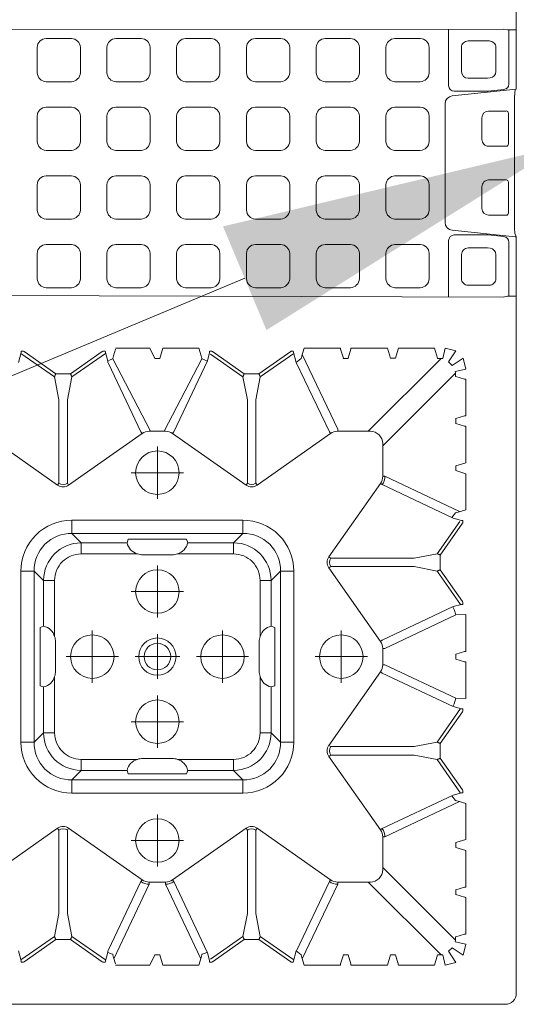
# Model space of a CAD drawing. Units: feet. Extents: x -0.8 to 15.8, y -0.3 to 10.3.
# Drawn here: x 2 to 2.1, y 2.2 to 2.4 of the extents above; entities that cross this region are included whole.
import ezdxf
from ezdxf import colors
from ezdxf.entities.mleader import LeaderData, LeaderLine
from ezdxf.math import Vec2, Vec3

# ---------------------------------------------------------------- set-up
doc = ezdxf.new("R2010")
doc.units = ezdxf.units.FT
doc.header["$MEASUREMENT"] = 0
doc.linetypes.add('CENTER', pattern=[2, 1.25, -0.25, 0.25, -0.25])
doc.layers.get('0').update_dxf_attribs({"lineweight": 9})
for name, color, linetype, lineweight in [('UGD - DETAIL 1', 253, 'Continuous', 0), ('UGD - DETAIL TEXT', 7, 'Continuous', 5), ('UGD - TITLEBLOCK', 7, 'Continuous', 9)]:
    doc.layers.add(name, color=color, linetype=linetype, lineweight=lineweight)
doc.styles.add('UGD_Standard', font='arial.ttf')

# ---------------------------------------------------------------- blocks, each defined once
blk = doc.blocks.new('sub_AQBX_top')
at = {"linetype": 'Continuous'}
for p, q in [((-37.486, -5.9), (-37.486, -36.966)), ((-5.961, -36.885), (-5.853, -5.9)), ((5.987, -36.885), (5.947, -5.927)), ((-29.636, -17.019), (-31.934, -13.741)), ((-12.04, -13.741), (-14.339, -17.019)), ((-35.1, -15.274), (-35.549, -15.394)), ((-8.875, -15.274), (-8.426, -15.394)), ((-35.608, -15.495), (-35.608, -15.395)), ((-35.608, -15.495), (-35.592, -15.52)), ((-35.592, -15.52), (-34.6, -16.934)), ((-35.549, -15.394), (-35.556, -15.394)), ((-34.456, -16.878), (-35.505, -15.382)), ((-25.803, -15.975), (-25.803, -15.384)), ((-25.803, -15.384), (-18.172, -15.384)), ((-18.172, -15.975), (-18.172, -15.384)), ((-9.518, -16.878), (-8.469, -15.382)), ((-8.383, -15.52), (-9.375, -16.934)), ((-8.426, -15.394), (-8.419, -15.394)), ((-8.367, -15.495), (-8.383, -15.52)), ((-8.367, -15.495), (-8.367, -15.395)), ((-18.172, -15.975), (-25.803, -15.975)), ((-25.385, -16.393), (-25.803, -15.975)), ((-23.283, -16.235), (-23.339, -16.393)), ((-20.691, -16.235), (-23.283, -16.235)), ((-20.636, -16.393), (-20.691, -16.235)), ((-18.172, -15.975), (-18.59, -16.393)), ((-25.385, -16.393), (-23.339, -16.393)), ((-25.385, -16.886), (-25.385, -16.393)), ((-20.636, -16.393), (-18.59, -16.393)), ((-18.59, -16.886), (-18.59, -16.393)), ((-34.6, -16.934), (-34.6, -17.495)), ((-33.437, -17.076), (-34.456, -16.878)), ((-29.717, -17.076), (-33.437, -17.076)), ((-29.717, -17.076), (-29.636, -17.019)), ((-22.88, -16.886), (-25.385, -16.886)), ((-22.637, -16.924), (-21.337, -16.924)), ((-18.59, -16.886), (-21.094, -16.886)), ((-14.339, -17.019), (-14.257, -17.076)), ((-14.257, -17.076), (-10.537, -17.076)), ((-10.537, -17.076), (-9.518, -16.878)), ((-9.375, -16.934), (-9.375, -17.495)), ((-34.6, -17.595), (-34.6, -17.495)), ((-34.456, -17.651), (-33.437, -17.453)), ((-33.437, -17.453), (-29.717, -17.453)), ((-31.934, -20.788), (-29.636, -17.51)), ((-29.717, -17.453), (-29.636, -17.51)), ((-14.339, -17.51), (-14.257, -17.453)), ((-14.339, -17.51), (-12.04, -20.788)), ((-10.537, -17.453), (-14.257, -17.453)), ((-9.518, -17.651), (-10.537, -17.453)), ((-9.375, -17.595), (-9.375, -17.495)), ((-34.6, -17.595), (-35.592, -19.01)), ((-34.456, -17.651), (-35.505, -19.147)), ((-27.477, -17.649), (-28.068, -17.649)), ((-28.068, -25.28), (-28.068, -17.649)), ((-27.477, -17.649), (-27.477, -25.28)), ((-27.477, -17.649), (-27.059, -18.067)), ((-16.916, -18.067), (-16.498, -17.649)), ((-16.498, -25.28), (-16.498, -17.649)), ((-15.907, -17.649), (-16.498, -17.649)), ((-15.907, -17.649), (-15.907, -25.28)), ((-9.518, -17.651), (-8.469, -19.147)), ((-9.375, -17.595), (-8.383, -19.01)), ((-27.059, -20.113), (-27.059, -18.067)), ((-26.566, -18.067), (-27.059, -18.067)), ((-26.566, -18.067), (-26.566, -20.572)), ((-17.408, -20.572), (-17.408, -18.067)), ((-17.408, -18.067), (-16.916, -18.067)), ((-16.916, -18.067), (-16.916, -20.113)), ((-35.592, -19.01), (-35.608, -19.034)), ((-35.608, -19.034), (-35.608, -19.134)), ((-35.11, -19.255), (-35.159, -19.255)), ((-35.11, -19.255), (-35.062, -19.288)), ((-35.1, -19.255), (-35.11, -19.255)), ((-32.016, -20.731), (-35.062, -19.288)), ((-11.959, -20.731), (-8.913, -19.288)), ((-8.865, -19.255), (-8.913, -19.288)), ((-8.875, -19.255), (-8.865, -19.255)), ((-8.865, -19.255), (-8.815, -19.255)), ((-8.383, -19.01), (-8.367, -19.034)), ((-8.367, -19.034), (-8.367, -19.134)), ((-35.736, -21.134), (-35.736, -19.595)), ((-35.393, -19.506), (-35.686, -19.594)), ((-35.461, -19.527), (-32.133, -21.103)), ((-8.582, -19.506), (-8.288, -19.594)), ((-8.239, -21.134), (-8.239, -19.595)), ((-27.059, -20.113), (-27.217, -20.169)), ((-27.217, -20.169), (-27.217, -22.761)), ((-16.916, -20.113), (-16.758, -20.169)), ((-16.758, -20.169), (-16.758, -22.761)), ((-32.016, -20.731), (-31.934, -20.788)), ((-26.528, -22.115), (-26.528, -20.815)), ((-17.446, -22.115), (-17.446, -20.815)), ((-12.04, -20.788), (-11.959, -20.731)), ((-35.279, -21.354), (-35.279, -21.572)), ((-32.133, -21.103), (-32.034, -21.103)), ((-32.034, -21.103), (-32.034, -21.827)), ((-11.941, -21.103), (-11.941, -21.827)), ((-8.696, -21.354), (-8.696, -21.572)), ((-35.279, -21.572), (-35.736, -21.709)), ((-35.736, -21.709), (-35.736, -23.32)), ((-35.461, -23.403), (-32.133, -21.827)), ((-32.133, -21.827), (-32.034, -21.827)), ((-8.696, -21.572), (-8.239, -21.709)), ((-8.239, -21.709), (-8.239, -23.32)), ((-32.016, -22.198), (-35.154, -23.685)), ((-32.016, -22.198), (-31.934, -22.141)), ((-29.636, -25.419), (-31.934, -22.141)), ((-26.566, -22.358), (-26.566, -24.862)), ((-17.408, -24.862), (-17.408, -22.358)), ((-14.339, -25.419), (-12.04, -22.141)), ((-12.04, -22.141), (-11.959, -22.198)), ((-11.959, -22.198), (-8.801, -23.694)), ((-27.217, -22.761), (-27.059, -22.816)), ((-27.059, -24.862), (-27.059, -22.816)), ((-16.758, -22.761), (-16.916, -22.816)), ((-16.916, -22.816), (-16.916, -24.862)), ((-35.736, -23.32), (-35.393, -23.423)), ((-35.174, -23.694), (-35.549, -23.794)), ((-8.801, -23.694), (-8.426, -23.794)), ((-8.239, -23.32), (-8.582, -23.423)), ((-35.608, -23.895), (-35.608, -23.795)), ((-35.608, -23.895), (-35.592, -23.92)), ((-34.6, -25.334), (-35.592, -23.92)), ((-35.549, -23.794), (-35.556, -23.794)), ((-35.467, -23.837), (-34.456, -25.278)), ((-8.507, -23.837), (-9.518, -25.278)), ((-9.375, -25.334), (-8.383, -23.92)), ((-8.426, -23.794), (-8.419, -23.794)), ((-8.367, -23.895), (-8.383, -23.92)), ((-8.367, -23.895), (-8.367, -23.795)), ((-27.059, -24.862), (-27.477, -25.28)), ((-27.059, -24.862), (-26.566, -24.862)), ((-16.916, -24.862), (-17.408, -24.862)), ((-16.498, -25.28), (-16.916, -24.862)), ((-34.6, -25.334), (-34.6, -25.895)), ((-33.437, -25.476), (-34.456, -25.278)), ((-29.717, -25.476), (-29.636, -25.419)), ((-27.477, -25.28), (-28.068, -25.28)), ((-15.907, -25.28), (-16.498, -25.28)), ((-14.339, -25.419), (-14.257, -25.476)), ((-10.537, -25.476), (-9.518, -25.278)), ((-9.375, -25.334), (-9.375, -25.895)), ((-34.6, -25.995), (-34.6, -25.895)), ((-33.437, -25.853), (-34.456, -26.051)), ((-33.437, -25.476), (-29.717, -25.476)), ((-29.717, -25.853), (-33.437, -25.853)), ((-29.717, -25.853), (-29.636, -25.91)), ((-14.339, -25.91), (-14.257, -25.853)), ((-10.537, -25.476), (-14.257, -25.476)), ((-14.257, -25.853), (-10.537, -25.853)), ((-10.537, -25.853), (-9.518, -26.051)), ((-9.375, -25.995), (-9.375, -25.895)), ((-34.6, -25.995), (-35.592, -27.41)), ((-35.505, -27.547), (-34.456, -26.051)), ((-31.934, -29.188), (-29.636, -25.91)), ((-25.385, -26.044), (-22.88, -26.044)), ((-25.385, -26.536), (-25.385, -26.044)), ((-22.637, -26.005), (-21.337, -26.005)), ((-21.094, -26.044), (-18.59, -26.044)), ((-18.59, -26.536), (-18.59, -26.044)), ((-14.339, -25.91), (-12.04, -29.188)), ((-8.469, -27.547), (-9.518, -26.051)), ((-9.375, -25.995), (-8.383, -27.41)), ((-25.803, -26.954), (-25.385, -26.536)), ((-23.339, -26.536), (-25.385, -26.536)), ((-23.283, -26.694), (-23.339, -26.536)), ((-20.691, -26.694), (-23.283, -26.694)), ((-20.636, -26.536), (-20.691, -26.694)), ((-18.59, -26.536), (-20.636, -26.536)), ((-18.59, -26.536), (-18.172, -26.954)), ((-25.803, -27.545), (-25.803, -26.954)), ((-25.803, -26.954), (-18.172, -26.954)), ((-18.172, -27.545), (-18.172, -26.954)), ((-35.592, -27.41), (-35.608, -27.434)), ((-35.608, -27.434), (-35.608, -27.519)), ((-35.608, -27.519), (-35.1, -27.655)), ((-18.172, -27.545), (-25.803, -27.545)), ((-8.367, -27.519), (-8.875, -27.655)), ((-8.383, -27.41), (-8.367, -27.434)), ((-8.367, -27.434), (-8.367, -27.519)), ((-35.393, -27.906), (-35.736, -28.009)), ((-35.736, -28.009), (-35.736, -29.634)), ((-32.133, -29.503), (-35.461, -27.927)), ((-35.109, -27.666), (-32.016, -29.131)), ((-8.875, -27.655), (-11.959, -29.131)), ((-11.841, -29.503), (-8.514, -27.927)), ((-8.582, -27.906), (-8.239, -28.009)), ((-8.239, -28.009), (-8.239, -29.634)), ((-31.934, -29.188), (-32.016, -29.131)), ((-26.433, -29.113), (-29.711, -31.412)), ((-26.433, -29.113), (-26.376, -29.194)), ((-26.376, -32.914), (-26.376, -29.194)), ((-25.942, -29.113), (-25.999, -29.194)), ((-25.999, -29.194), (-25.999, -32.914)), ((-25.942, -29.113), (-22.664, -31.412)), ((-18.033, -29.113), (-21.311, -31.412)), ((-18.033, -29.113), (-17.976, -29.194)), ((-17.976, -29.194), (-17.976, -32.914)), ((-17.542, -29.113), (-17.599, -29.194)), ((-17.599, -32.914), (-17.599, -29.194)), ((-14.264, -31.412), (-17.542, -29.113)), ((-12.04, -29.188), (-11.959, -29.131)), ((-35.686, -29.635), (-35.287, -29.755)), ((-35.287, -29.755), (-35.279, -29.754)), ((-35.279, -29.754), (-35.279, -29.975)), ((-32.034, -29.503), (-32.133, -29.503)), ((-32.034, -30.963), (-32.034, -29.503)), ((-11.941, -29.503), (-11.941, -30.963)), ((-11.941, -29.503), (-11.841, -29.503)), ((-8.687, -29.755), (-8.696, -29.754)), ((-8.696, -29.754), (-8.696, -29.975)), ((-8.288, -29.635), (-8.687, -29.755)), ((-35.736, -31.72), (-35.736, -30.095)), ((-35.287, -29.975), (-35.686, -30.094)), ((-35.279, -29.975), (-35.287, -29.975)), ((-8.696, -29.975), (-8.687, -29.975)), ((-8.687, -29.975), (-8.288, -30.094)), ((-8.239, -31.72), (-8.239, -30.095)), ((-35.279, -34.109), (-32.034, -30.863)), ((-8.696, -34.109), (-11.941, -30.863)), ((-31.386, -31.511), (-34.626, -34.75)), ((-30.025, -31.511), (-31.486, -31.511)), ((-30.025, -31.511), (-30.025, -31.61)), ((-29.711, -31.412), (-29.654, -31.493)), ((-29.654, -31.493), (-28.158, -34.651)), ((-22.664, -31.412), (-22.721, -31.493)), ((-22.349, -31.511), (-22.349, -31.61)), ((-21.625, -31.511), (-22.349, -31.511)), ((-21.625, -31.511), (-21.625, -31.61)), ((-21.311, -31.412), (-21.254, -31.493)), ((-19.758, -34.651), (-21.254, -31.493)), ((-14.321, -31.493), (-15.817, -34.651)), ((-14.264, -31.412), (-14.321, -31.493)), ((-12.489, -31.511), (-13.949, -31.511)), ((-13.949, -31.511), (-13.949, -31.61)), ((-12.589, -31.511), (-9.349, -34.75)), ((-35.736, -31.72), (-35.287, -31.855)), ((-28.449, -34.938), (-30.025, -31.61)), ((-22.349, -31.61), (-23.846, -34.77)), ((-21.625, -31.61), (-20.129, -34.77)), ((-15.525, -34.938), (-13.949, -31.61)), ((-8.239, -31.72), (-8.687, -31.855)), ((-35.287, -32.075), (-35.736, -32.209)), ((-35.736, -32.209), (-35.736, -33.82)), ((-35.287, -32.075), (-35.686, -32.194)), ((-8.687, -32.075), (-8.288, -32.194)), ((-8.687, -32.075), (-8.239, -32.209)), ((-8.239, -32.209), (-8.239, -33.82)), ((-26.574, -33.934), (-26.376, -32.914)), ((-25.999, -32.914), (-25.801, -33.934)), ((-18.174, -33.934), (-17.976, -32.914)), ((-17.599, -32.914), (-17.401, -33.934)), ((-35.736, -33.82), (-35.287, -33.955)), ((-35.287, -33.955), (-35.279, -33.954)), ((-35.279, -33.954), (-35.279, -34.185)), ((-28.07, -34.983), (-26.574, -33.934)), ((-27.932, -35.069), (-26.518, -34.077)), ((-25.857, -34.077), (-26.518, -34.077)), ((-24.442, -35.069), (-25.857, -34.077)), ((-24.305, -34.983), (-25.801, -33.934)), ((-19.67, -34.983), (-18.174, -33.934)), ((-18.118, -34.077), (-19.532, -35.069)), ((-17.457, -34.077), (-18.118, -34.077)), ((-16.042, -35.069), (-17.457, -34.077)), ((-15.959, -34.945), (-17.401, -33.934)), ((-8.687, -33.955), (-8.696, -33.954)), ((-8.696, -33.954), (-8.696, -34.185)), ((-8.239, -33.82), (-8.687, -33.955)), ((-28.158, -34.651), (-28.058, -35.026)), ((-15.817, -34.651), (-15.917, -35.026)), ((-2.981, -34.604), (-3.277, -37.412)), ((3.007, -34.604), (3.309, -37.466)), ((-34.477, -34.756), (-34.477, -34.765)), ((-34.477, -34.765), (-34.358, -35.163)), ((-32.717, -35.163), (-32.597, -34.765)), ((-32.597, -34.765), (-32.598, -34.756)), ((-32.377, -34.756), (-32.377, -34.765)), ((-32.377, -34.765), (-32.258, -35.163)), ((-30.632, -35.213), (-30.497, -34.765)), ((-30.277, -34.765), (-30.143, -35.213)), ((-28.532, -35.213), (-28.429, -34.87)), ((-28.058, -35.026), (-28.057, -35.033)), ((-27.957, -35.085), (-28.057, -35.085)), ((-27.957, -35.085), (-27.932, -35.069)), ((-24.442, -35.069), (-24.418, -35.085)), ((-24.418, -35.085), (-24.318, -35.085)), ((-24.317, -35.033), (-24.317, -35.026)), ((-23.859, -35.213), (-23.846, -34.77)), ((-22.097, -34.765), (-22.217, -35.163)), ((-21.758, -35.163), (-21.877, -34.765)), ((-20.115, -35.213), (-20.129, -34.77)), ((-19.657, -35.033), (-19.658, -35.026)), ((-19.557, -35.085), (-19.657, -35.085)), ((-19.532, -35.069), (-19.557, -35.085)), ((-16.018, -35.085), (-16.042, -35.069)), ((-16.018, -35.085), (-15.918, -35.085)), ((-15.917, -35.026), (-15.917, -35.033)), ((-15.443, -35.213), (-15.546, -34.87)), ((-13.697, -34.765), (-13.832, -35.213)), ((-13.343, -35.213), (-13.477, -34.765)), ((-11.597, -34.765), (-11.717, -35.163)), ((-11.598, -34.756), (-11.597, -34.765)), ((-11.377, -34.765), (-11.377, -34.756)), ((-11.258, -35.163), (-11.377, -34.765)), ((-9.497, -34.765), (-9.617, -35.163)), ((-9.498, -34.756), (-9.497, -34.765)), ((-4.058, -35.022), (-5.141, -35.022)), ((-3.189, -36.181), (-3.189, -34.698)), ((3.216, -36.181), (3.216, -34.698)), ((4.084, -35.022), (5.167, -35.022)), ((-34.357, -35.213), (-32.718, -35.213)), ((-30.632, -35.213), (-32.257, -35.213)), ((-30.143, -35.213), (-28.532, -35.213)), ((-23.859, -35.213), (-22.218, -35.213)), ((-20.115, -35.213), (-21.757, -35.213)), ((-13.832, -35.213), (-15.443, -35.213)), ((-13.343, -35.213), (-11.718, -35.213)), ((-9.618, -35.213), (-11.257, -35.213)), ((-5.431, -35.313), (-5.431, -36.265)), ((-3.768, -35.313), (-3.768, -36.149)), ((3.794, -35.313), (3.794, -36.149)), ((5.457, -35.313), (5.457, -36.265)), ((-2.008, -35.933), (-1.041, -35.933)), ((2.034, -35.933), (1.067, -35.933)), ((-3.77, -36.179), (-3.782, -36.295)), ((-3.264, -36.906), (-3.191, -36.208)), ((-2.309, -37.014), (-2.309, -36.232)), ((-0.74, -36.232), (-0.74, -37.014)), ((0.766, -36.232), (0.766, -37.014)), ((2.335, -37.014), (2.335, -36.232)), ((3.291, -36.906), (3.217, -36.208)), ((3.796, -36.179), (3.808, -36.295)), ((-4.07, -36.555), (-5.141, -36.555)), ((4.097, -36.555), (5.167, -36.555)), ((-5.921, -37.466), (-5.921, -37.077)), ((-0.839, -37.113), (-2.209, -37.113)), ((0.866, -37.113), (2.236, -37.113)), ((5.947, -37.466), (5.947, -37.077)), ((-36.986, -37.466), (-5.921, -37.466)), ((-2.909, -37.391), (-3.109, -37.396)), ((-2.909, -37.391), (2.935, -37.391)), ((37.013, -37.466), (3.309, -37.466))]:
    blk.add_line(p, q, dxfattribs=at)
at = {"linetype": 'CENTER'}
for p, q in [((-21.987, -17.402), (-21.987, -19.727)), ((-23.149, -18.565), (-20.825, -18.565)), ((-30.187, -22.627), (-30.187, -20.302)), ((-24.887, -20.302), (-24.887, -22.627)), ((-21.987, -20.468), (-21.987, -22.461)), ((-19.087, -20.302), (-19.087, -22.627)), ((-13.787, -22.627), (-13.787, -20.302)), ((-29.025, -21.465), (-31.349, -21.465)), ((-26.049, -21.465), (-23.725, -21.465)), ((-22.984, -21.465), (-20.99, -21.465)), ((-20.249, -21.465), (-17.925, -21.465)), ((-12.625, -21.465), (-14.949, -21.465)), ((-21.987, -23.202), (-21.987, -25.527)), ((-23.149, -24.365), (-20.825, -24.365)), ((-21.987, -30.827), (-21.987, -28.502)), ((-20.825, -29.665), (-23.149, -29.665))]:
    blk.add_line(p, q, dxfattribs=at)
for p, q in [((-35.608, -19.134), (-35.159, -19.255)), ((-8.367, -19.134), (-8.815, -19.255)), ((-8.718, -19.478), (-11.941, -21.154)), ((-35.736, -21.134), (-35.279, -21.354)), ((-8.239, -21.134), (-8.696, -21.354)), ((-8.718, -23.451), (-11.941, -21.775)), ((-35.283, -27.875), (-35.1, -27.655)), ((-8.692, -27.875), (-8.875, -27.655)), ((-35.287, -32.075), (-35.287, -31.855)), ((-8.687, -32.075), (-8.687, -31.855)), ((-35.279, -34.185), (-35.736, -34.295)), ((-8.239, -34.295), (-8.696, -34.185)), ((-35.736, -34.295), (-35.615, -34.766)), ((-35.615, -34.766), (-35.124, -34.449)), ((-34.971, -34.601), (-35.289, -35.092)), ((-35.124, -34.449), (-34.971, -34.601)), ((-28.397, -34.76), (-28.189, -34.586)), ((-15.577, -34.76), (-15.786, -34.586)), ((-8.851, -34.449), (-9.003, -34.601)), ((-8.686, -35.092), (-9.003, -34.601)), ((-8.851, -34.449), (-8.36, -34.766)), ((-8.36, -34.766), (-8.239, -34.295)), ((-35.289, -35.092), (-34.807, -35.213)), ((-34.807, -35.213), (-34.697, -34.738)), ((-32.597, -34.765), (-32.377, -34.765)), ((-30.497, -34.765), (-30.277, -34.765)), ((-21.877, -34.765), (-22.097, -34.765)), ((-13.477, -34.765), (-13.697, -34.765)), ((-11.377, -34.765), (-11.597, -34.765)), ((-9.277, -34.738), (-9.168, -35.213)), ((-9.168, -35.213), (-8.686, -35.092)), ((-5.921, -37.077), (-5.961, -36.885)), ((-3.512, -37.13), (-5.921, -37.13)), ((3.539, -37.13), (5.947, -37.13)), ((5.947, -37.077), (5.987, -36.885)), ((-3.28, -37.461), (-3.109, -37.396)), ((-3.277, -37.412), (-3.28, -37.461)), ((3.303, -37.412), (2.935, -37.391))]:
    blk.add_line(p, q)
at = {"linetype": 'Continuous', "flags": 128}
for points in [[(-35.556, -15.394), (-35.557, -15.395), (-35.559, -15.395), (-35.561, -15.395), (-35.563, -15.395), (-35.566, -15.395), (-35.569, -15.395), (-35.572, -15.395), (-35.576, -15.395), (-35.579, -15.395), (-35.583, -15.395), (-35.587, -15.395), (-35.591, -15.395), (-35.595, -15.395), (-35.599, -15.395), (-35.604, -15.395), (-35.608, -15.395)], [(-8.419, -15.394), (-8.417, -15.395), (-8.415, -15.395), (-8.413, -15.395), (-8.411, -15.395), (-8.409, -15.395), (-8.405, -15.395), (-8.402, -15.395), (-8.399, -15.395), (-8.395, -15.395), (-8.392, -15.395), (-8.388, -15.395), (-8.384, -15.395), (-8.379, -15.395), (-8.375, -15.395), (-8.371, -15.395), (-8.367, -15.395)], [(-34.456, -16.878), (-34.458, -16.879), (-34.462, -16.88), (-34.466, -16.882), (-34.472, -16.884), (-34.479, -16.886), (-34.486, -16.889), (-34.495, -16.893), (-34.504, -16.896), (-34.515, -16.9), (-34.526, -16.905), (-34.537, -16.909), (-34.549, -16.914), (-34.561, -16.919), (-34.574, -16.924), (-34.587, -16.929), (-34.6, -16.934)], [(-9.518, -16.878), (-9.516, -16.879), (-9.513, -16.88), (-9.508, -16.882), (-9.503, -16.884), (-9.496, -16.886), (-9.488, -16.889), (-9.48, -16.893), (-9.47, -16.896), (-9.46, -16.9), (-9.449, -16.905), (-9.438, -16.909), (-9.426, -16.914), (-9.413, -16.919), (-9.401, -16.924), (-9.388, -16.929), (-9.375, -16.934)], [(-34.6, -17.595), (-34.587, -17.6), (-34.574, -17.605), (-34.561, -17.61), (-34.549, -17.615), (-34.537, -17.62), (-34.526, -17.625), (-34.515, -17.629), (-34.504, -17.633), (-34.495, -17.637), (-34.486, -17.64), (-34.479, -17.643), (-34.472, -17.645), (-34.466, -17.648), (-34.462, -17.649), (-34.458, -17.65), (-34.456, -17.651)], [(-9.375, -17.595), (-9.388, -17.6), (-9.401, -17.605), (-9.413, -17.61), (-9.426, -17.615), (-9.438, -17.62), (-9.449, -17.625), (-9.46, -17.629), (-9.47, -17.633), (-9.48, -17.637), (-9.488, -17.64), (-9.496, -17.643), (-9.503, -17.645), (-9.508, -17.648), (-9.513, -17.649), (-9.516, -17.65), (-9.518, -17.651)], [(-35.159, -19.255), (-35.217, -19.362), (-35.256, -19.478)], [(-8.815, -19.255), (-8.757, -19.362), (-8.718, -19.478)], [(-35.256, -23.451), (-35.217, -23.567), (-35.154, -23.685)], [(-8.718, -23.451), (-8.757, -23.567), (-8.82, -23.685)], [(-35.556, -23.794), (-35.557, -23.795), (-35.559, -23.795), (-35.561, -23.795), (-35.563, -23.795), (-35.566, -23.795), (-35.569, -23.795), (-35.572, -23.795), (-35.576, -23.795), (-35.579, -23.795), (-35.583, -23.795), (-35.587, -23.795), (-35.591, -23.795), (-35.595, -23.795), (-35.599, -23.795), (-35.604, -23.795), (-35.608, -23.795)], [(-8.419, -23.794), (-8.417, -23.795), (-8.415, -23.795), (-8.413, -23.795), (-8.411, -23.795), (-8.409, -23.795), (-8.405, -23.795), (-8.402, -23.795), (-8.399, -23.795), (-8.395, -23.795), (-8.392, -23.795), (-8.388, -23.795), (-8.384, -23.795), (-8.379, -23.795), (-8.375, -23.795), (-8.371, -23.795), (-8.367, -23.795)], [(-34.456, -25.278), (-34.458, -25.279), (-34.462, -25.28), (-34.466, -25.282), (-34.472, -25.284), (-34.479, -25.286), (-34.486, -25.289), (-34.495, -25.293), (-34.504, -25.296), (-34.515, -25.3), (-34.526, -25.305), (-34.537, -25.309), (-34.549, -25.314), (-34.561, -25.319), (-34.574, -25.324), (-34.587, -25.329), (-34.6, -25.334)], [(-9.518, -25.278), (-9.516, -25.279), (-9.513, -25.28), (-9.508, -25.282), (-9.503, -25.284), (-9.496, -25.286), (-9.488, -25.289), (-9.48, -25.293), (-9.47, -25.296), (-9.46, -25.3), (-9.449, -25.305), (-9.438, -25.309), (-9.426, -25.314), (-9.413, -25.319), (-9.401, -25.324), (-9.388, -25.329), (-9.375, -25.334)], [(-34.6, -25.995), (-34.587, -26), (-34.574, -26.005), (-34.561, -26.01), (-34.549, -26.015), (-34.537, -26.02), (-34.526, -26.025), (-34.515, -26.029), (-34.504, -26.033), (-34.495, -26.037), (-34.486, -26.04), (-34.479, -26.043), (-34.472, -26.045), (-34.466, -26.048), (-34.462, -26.049), (-34.458, -26.05), (-34.456, -26.051)], [(-9.375, -25.995), (-9.388, -26), (-9.401, -26.005), (-9.413, -26.01), (-9.426, -26.015), (-9.438, -26.02), (-9.449, -26.025), (-9.46, -26.029), (-9.47, -26.033), (-9.48, -26.037), (-9.488, -26.04), (-9.496, -26.043), (-9.503, -26.045), (-9.508, -26.048), (-9.513, -26.049), (-9.516, -26.05), (-9.518, -26.051)], [(-35.736, -29.634), (-35.731, -29.634), (-35.727, -29.634), (-35.722, -29.634), (-35.718, -29.634), (-35.714, -29.634), (-35.71, -29.634), (-35.706, -29.634), (-35.702, -29.634), (-35.699, -29.635), (-35.696, -29.635), (-35.693, -29.635), (-35.691, -29.635), (-35.689, -29.635), (-35.688, -29.635), (-35.687, -29.635), (-35.686, -29.635)], [(-8.239, -29.634), (-8.243, -29.634), (-8.248, -29.634), (-8.252, -29.634), (-8.257, -29.634), (-8.261, -29.634), (-8.265, -29.634), (-8.269, -29.634), (-8.272, -29.634), (-8.276, -29.635), (-8.279, -29.635), (-8.281, -29.635), (-8.283, -29.635), (-8.285, -29.635), (-8.287, -29.635), (-8.288, -29.635), (-8.288, -29.635)], [(-35.686, -30.094), (-35.687, -30.094), (-35.688, -30.094), (-35.689, -30.094), (-35.691, -30.094), (-35.693, -30.095), (-35.696, -30.095), (-35.699, -30.095), (-35.702, -30.095), (-35.706, -30.095), (-35.71, -30.095), (-35.714, -30.095), (-35.718, -30.095), (-35.722, -30.095), (-35.727, -30.095), (-35.731, -30.095), (-35.736, -30.095)], [(-8.288, -30.094), (-8.288, -30.094), (-8.287, -30.094), (-8.285, -30.094), (-8.283, -30.094), (-8.281, -30.095), (-8.279, -30.095), (-8.276, -30.095), (-8.272, -30.095), (-8.269, -30.095), (-8.265, -30.095), (-8.261, -30.095), (-8.257, -30.095), (-8.252, -30.095), (-8.248, -30.095), (-8.243, -30.095), (-8.239, -30.095)], [(-24.317, -35.026), (-24.217, -34.651), (-22.721, -31.493)], [(-26.518, -34.077), (-26.523, -34.064), (-26.528, -34.051), (-26.533, -34.039), (-26.538, -34.026), (-26.543, -34.014), (-26.547, -34.003), (-26.552, -33.992), (-26.556, -33.982), (-26.559, -33.972), (-26.563, -33.964), (-26.566, -33.956), (-26.568, -33.949), (-26.57, -33.943), (-26.572, -33.939), (-26.573, -33.936), (-26.574, -33.934)], [(-25.801, -33.934), (-25.801, -33.936), (-25.803, -33.939), (-25.804, -33.943), (-25.806, -33.949), (-25.809, -33.956), (-25.812, -33.964), (-25.815, -33.972), (-25.819, -33.982), (-25.823, -33.992), (-25.827, -34.003), (-25.832, -34.014), (-25.837, -34.026), (-25.841, -34.039), (-25.847, -34.051), (-25.852, -34.064), (-25.857, -34.077)], [(-18.174, -33.934), (-18.173, -33.936), (-18.172, -33.939), (-18.17, -33.943), (-18.168, -33.949), (-18.166, -33.956), (-18.163, -33.964), (-18.159, -33.972), (-18.156, -33.982), (-18.152, -33.992), (-18.147, -34.003), (-18.143, -34.014), (-18.138, -34.026), (-18.133, -34.039), (-18.128, -34.051), (-18.123, -34.064), (-18.118, -34.077)], [(-17.401, -33.934), (-17.401, -33.936), (-17.403, -33.939), (-17.404, -33.943), (-17.406, -33.949), (-17.409, -33.956), (-17.412, -33.964), (-17.415, -33.972), (-17.419, -33.982), (-17.423, -33.992), (-17.427, -34.003), (-17.432, -34.014), (-17.437, -34.026), (-17.441, -34.039), (-17.447, -34.051), (-17.452, -34.064), (-17.457, -34.077)], [(-24.207, -34.631), (-24.089, -34.694), (-23.846, -34.77)], [(-19.767, -34.631), (-19.885, -34.694), (-20.129, -34.77)], [(-19.658, -35.026), (-19.758, -34.651)], [(-28.057, -35.033), (-28.057, -35.035), (-28.057, -35.036), (-28.057, -35.038), (-28.057, -35.04), (-28.057, -35.043), (-28.057, -35.046), (-28.057, -35.05), (-28.057, -35.053), (-28.057, -35.057), (-28.057, -35.06), (-28.057, -35.064), (-28.057, -35.068), (-28.057, -35.072), (-28.057, -35.077), (-28.057, -35.081), (-28.057, -35.085)], [(-24.318, -35.085), (-24.318, -35.082), (-24.318, -35.077), (-24.318, -35.071), (-24.318, -35.066), (-24.318, -35.061), (-24.318, -35.057), (-24.318, -35.053), (-24.318, -35.049), (-24.317, -35.045), (-24.317, -35.043), (-24.317, -35.04), (-24.317, -35.037), (-24.317, -35.035), (-24.317, -35.033)], [(-19.657, -35.085), (-19.657, -35.082), (-19.657, -35.077), (-19.657, -35.071), (-19.657, -35.066), (-19.657, -35.061), (-19.657, -35.057), (-19.657, -35.053), (-19.657, -35.049), (-19.657, -35.045), (-19.657, -35.043), (-19.657, -35.04), (-19.657, -35.037), (-19.657, -35.035), (-19.657, -35.033)], [(-15.917, -35.033), (-15.917, -35.035), (-15.917, -35.036), (-15.917, -35.038), (-15.917, -35.04), (-15.917, -35.043), (-15.917, -35.046), (-15.918, -35.05), (-15.918, -35.053), (-15.918, -35.057), (-15.918, -35.06), (-15.918, -35.064), (-15.918, -35.068), (-15.918, -35.072), (-15.918, -35.077), (-15.918, -35.081), (-15.918, -35.085)], [(-34.358, -35.163), (-34.358, -35.164), (-34.358, -35.165), (-34.358, -35.167), (-34.357, -35.168), (-34.357, -35.171), (-34.357, -35.173), (-34.357, -35.176), (-34.357, -35.179), (-34.357, -35.183), (-34.357, -35.187), (-34.357, -35.191), (-34.357, -35.195), (-34.357, -35.2), (-34.357, -35.204), (-34.357, -35.209), (-34.357, -35.213)], [(-32.718, -35.213), (-32.718, -35.209), (-32.718, -35.204), (-32.718, -35.2), (-32.718, -35.195), (-32.718, -35.191), (-32.718, -35.187), (-32.718, -35.183), (-32.717, -35.179), (-32.717, -35.176), (-32.717, -35.173), (-32.717, -35.171), (-32.717, -35.168), (-32.717, -35.167), (-32.717, -35.165), (-32.717, -35.164), (-32.717, -35.163)], [(-32.258, -35.163), (-32.258, -35.164), (-32.258, -35.165), (-32.258, -35.167), (-32.257, -35.168), (-32.257, -35.171), (-32.257, -35.173), (-32.257, -35.176), (-32.257, -35.179), (-32.257, -35.183), (-32.257, -35.187), (-32.257, -35.191), (-32.257, -35.195), (-32.257, -35.2), (-32.257, -35.204), (-32.257, -35.209), (-32.257, -35.213)], [(-22.217, -35.163), (-22.217, -35.164), (-22.217, -35.165), (-22.217, -35.167), (-22.217, -35.168), (-22.217, -35.171), (-22.217, -35.173), (-22.217, -35.176), (-22.217, -35.179), (-22.218, -35.183), (-22.218, -35.187), (-22.218, -35.191), (-22.218, -35.195), (-22.218, -35.2), (-22.218, -35.204), (-22.218, -35.209), (-22.218, -35.213)], [(-21.757, -35.213), (-21.757, -35.209), (-21.757, -35.204), (-21.757, -35.2), (-21.757, -35.195), (-21.757, -35.191), (-21.757, -35.187), (-21.757, -35.183), (-21.757, -35.179), (-21.757, -35.176), (-21.757, -35.173), (-21.757, -35.171), (-21.757, -35.168), (-21.758, -35.167), (-21.758, -35.165), (-21.758, -35.164), (-21.758, -35.163)], [(-11.717, -35.163), (-11.717, -35.164), (-11.717, -35.165), (-11.717, -35.167), (-11.717, -35.168), (-11.717, -35.171), (-11.717, -35.173), (-11.717, -35.176), (-11.717, -35.179), (-11.718, -35.183), (-11.718, -35.187), (-11.718, -35.191), (-11.718, -35.195), (-11.718, -35.2), (-11.718, -35.204), (-11.718, -35.209), (-11.718, -35.213)], [(-11.257, -35.213), (-11.257, -35.209), (-11.257, -35.204), (-11.257, -35.2), (-11.257, -35.195), (-11.257, -35.191), (-11.257, -35.187), (-11.257, -35.183), (-11.257, -35.179), (-11.257, -35.176), (-11.257, -35.173), (-11.257, -35.171), (-11.257, -35.168), (-11.258, -35.167), (-11.258, -35.165), (-11.258, -35.164), (-11.258, -35.163)], [(-9.617, -35.163), (-9.617, -35.164), (-9.617, -35.165), (-9.617, -35.167), (-9.617, -35.168), (-9.617, -35.171), (-9.617, -35.173), (-9.617, -35.176), (-9.617, -35.179), (-9.618, -35.183), (-9.618, -35.187), (-9.618, -35.191), (-9.618, -35.195), (-9.618, -35.2), (-9.618, -35.204), (-9.618, -35.209), (-9.618, -35.213)]]:
    blk.add_lwpolyline(points, dxfattribs=at)
for points in [[(-5.147, -16.106, 0.378557), (-5.541, -16.503), (-5.541, -17.636, 0.378557), (-5.147, -18.033), (-4.01, -18.033, 0.378557), (-3.615, -17.636), (-3.615, -16.503, 0.378557), (-4.01, -16.106)], [(-2.086, -16.106, 0.378557), (-2.48, -16.503), (-2.48, -17.636, 0.378557), (-2.086, -18.033), (-0.949, -18.033, 0.378557), (-0.554, -17.636), (-0.554, -16.503, 0.378557), (-0.949, -16.106)], [(0.975, -16.106, 0.378557), (0.581, -16.503), (0.581, -17.636, 0.378557), (0.975, -18.033), (2.112, -18.033, 0.378557), (2.507, -17.636), (2.507, -16.503, 0.378557), (2.112, -16.106)], [(4.036, -16.106, 0.378557), (3.642, -16.503), (3.642, -17.636, 0.378557), (4.036, -18.033), (5.173, -18.033, 0.378557), (5.568, -17.636), (5.568, -16.503, 0.378557), (5.173, -16.106)], [(-5.147, -19.215, 0.378557), (-5.541, -19.612), (-5.541, -20.746, 0.378557), (-5.147, -21.143), (-4.01, -21.143, 0.378557), (-3.615, -20.746), (-3.615, -19.612, 0.378557), (-4.01, -19.215)], [(-2.086, -19.215, 0.378557), (-2.48, -19.612), (-2.48, -20.746, 0.378557), (-2.086, -21.143), (-0.949, -21.143, 0.378557), (-0.554, -20.746), (-0.554, -19.612, 0.378557), (-0.949, -19.215)], [(0.975, -19.215, 0.378557), (0.581, -19.612), (0.581, -20.746, 0.378557), (0.975, -21.143), (2.112, -21.143, 0.378557), (2.507, -20.746), (2.507, -19.612, 0.378557), (2.112, -19.215)], [(4.036, -19.215, 0.378557), (3.642, -19.612), (3.642, -20.746, 0.378557), (4.036, -21.143), (5.173, -21.143, 0.378557), (5.568, -20.746), (5.568, -19.612, 0.378557), (5.173, -19.215)], [(-5.147, -22.325, 0.378557), (-5.541, -22.722), (-5.541, -23.856, 0.378557), (-5.147, -24.253), (-4.01, -24.253, 0.378557), (-3.615, -23.856), (-3.615, -22.722, 0.378557), (-4.01, -22.325)], [(-2.086, -22.325, 0.378557), (-2.48, -22.722), (-2.48, -23.856, 0.378557), (-2.086, -24.253), (-0.949, -24.253, 0.378557), (-0.554, -23.856), (-0.554, -22.722, 0.378557), (-0.949, -22.325)], [(0.975, -22.325, 0.378557), (0.581, -22.722), (0.581, -23.856, 0.378557), (0.975, -24.253), (2.112, -24.253, 0.378557), (2.507, -23.856), (2.507, -22.722, 0.378557), (2.112, -22.325)], [(4.036, -22.325, 0.378557), (3.642, -22.722), (3.642, -23.856, 0.378557), (4.036, -24.253), (5.173, -24.253, 0.378557), (5.568, -23.856), (5.568, -22.722, 0.378557), (5.173, -22.325)], [(-5.147, -25.435, 0.378557), (-5.541, -25.832), (-5.541, -26.965, 0.378557), (-5.147, -27.363), (-4.01, -27.363, 0.378557), (-3.615, -26.965), (-3.615, -25.832, 0.378557), (-4.01, -25.435)], [(-2.086, -25.435, 0.378557), (-2.48, -25.832), (-2.48, -26.965, 0.378557), (-2.086, -27.363), (-0.949, -27.363, 0.378557), (-0.554, -26.965), (-0.554, -25.832, 0.378557), (-0.949, -25.435)], [(0.975, -25.435, 0.378557), (0.581, -25.832), (0.581, -26.965, 0.378557), (0.975, -27.363), (2.112, -27.363, 0.378557), (2.507, -26.965), (2.507, -25.832, 0.378557), (2.112, -25.435)], [(4.036, -25.435, 0.378557), (3.642, -25.832), (3.642, -26.965, 0.378557), (4.036, -27.363), (5.173, -27.363, 0.378557), (5.568, -26.965), (5.568, -25.832, 0.378557), (5.173, -25.435)], [(-5.147, -28.544, 0.378557), (-5.541, -28.942), (-5.541, -30.075, 0.378557), (-5.147, -30.472), (-4.01, -30.472, 0.378557), (-3.615, -30.075), (-3.615, -28.942, 0.378557), (-4.01, -28.544)], [(-2.086, -28.544, 0.378557), (-2.48, -28.942), (-2.48, -30.075, 0.378557), (-2.086, -30.472), (-0.949, -30.472, 0.378557), (-0.554, -30.075), (-0.554, -28.942, 0.378557), (-0.949, -28.544)], [(0.975, -28.544, 0.378557), (0.581, -28.942), (0.581, -30.075, 0.378557), (0.975, -30.472), (2.112, -30.472, 0.378557), (2.507, -30.075), (2.507, -28.942, 0.378557), (2.112, -28.544)], [(4.036, -28.544, 0.378557), (3.642, -28.942), (3.642, -30.075, 0.378557), (4.036, -30.472), (5.173, -30.472, 0.378557), (5.568, -30.075), (5.568, -28.942, 0.378557), (5.173, -28.544)], [(-5.147, -31.654, 0.378557), (-5.541, -32.051), (-5.541, -33.185, 0.378557), (-5.147, -33.582), (-4.01, -33.582, 0.378557), (-3.615, -33.185), (-3.615, -32.051, 0.378557), (-4.01, -31.654)], [(-2.086, -31.654, 0.378557), (-2.48, -32.051), (-2.48, -33.185, 0.378557), (-2.086, -33.582), (-0.949, -33.582, 0.378557), (-0.554, -33.185), (-0.554, -32.051, 0.378557), (-0.949, -31.654)], [(0.975, -31.654, 0.378557), (0.581, -32.051), (0.581, -33.185, 0.378557), (0.975, -33.582), (2.112, -33.582, 0.378557), (2.507, -33.185), (2.507, -32.051, 0.378557), (2.112, -31.654)], [(4.036, -31.654, 0.378557), (3.642, -32.051), (3.642, -33.185, 0.378557), (4.036, -33.582), (5.173, -33.582, 0.378557), (5.568, -33.185), (5.568, -32.051, 0.378557), (5.173, -31.654)]]:
    blk.add_lwpolyline(points, format="xyb", close=True)
at = {"linetype": 'Continuous', "extrusion": (0, 0, -1)}
for centre, radius in [((21.987, -18.565), 0.968), ((24.887, -21.465), 0.968), ((19.087, -21.465), 0.968), ((21.987, -21.465), 0.831), ((21.987, -24.365), 0.968)]:
    blk.add_circle(centre, radius, dxfattribs=at)
at = {"linetype": 'Continuous'}
for centre, radius in [((-30.187, -21.465), 0.968), ((-13.787, -21.465), 0.968), ((-21.987, -21.465), 0.593), ((-21.987, -29.665), 0.968)]:
    blk.add_circle(centre, radius, dxfattribs=at)
for centre, radius, start, end in [((-25.816, -17.636), 2.251, 89.6534, 180.3466), ((-18.158, -17.636), 2.251, 359.6534, 90.3466), ((-25.836, -17.616), 1.642, 88.8493, 181.1507), ((-18.139, -17.616), 1.642, 358.8493, 91.1507), ((-25.374, -18.078), 1.685, 90.3536, 179.6464), ((-22.713, -16.27), 0.637, 191.1006, 254.805), ((-21.265, -16.267), 0.642, 285.4578, 348.6367), ((-18.6, -18.078), 1.685, 0.3536, 89.6464), ((-25.387, -18.065), 1.179, 89.8734, 180.1266), ((-18.587, -18.065), 1.179, 359.8734, 90.1266), ((-27.185, -20.743), 0.642, 15.4578, 78.6367), ((-16.789, -20.743), 0.642, 101.3633, 164.5422), ((-27.181, -22.19), 0.637, 281.1006, 344.805), ((-16.793, -22.19), 0.637, 195.195, 258.8994), ((-25.374, -24.851), 1.685, 180.3536, 269.6464), ((-25.387, -24.864), 1.179, 179.8734, 270.1266), ((-18.587, -24.864), 1.179, 269.8734, 0.1266), ((-18.6, -24.851), 1.685, 270.3536, 359.6464), ((-25.816, -25.294), 2.251, 179.6534, 270.3466), ((-25.836, -25.313), 1.642, 178.8493, 271.1507), ((-18.139, -25.313), 1.642, 268.8493, 1.1507), ((-18.158, -25.294), 2.251, 269.6534, 0.3466), ((-22.713, -26.659), 0.637, 105.195, 168.8994), ((-21.265, -26.663), 0.642, 11.3633, 74.5422), ((-3.44, -34.697), 0.25, 359.9623, 89.8197), ((-2.634, -34.64), 0.349, 89.9917, 174.0399), ((2.66, -34.64), 0.349, 5.947, 90.0215), ((3.466, -34.697), 0.25, 90.1803, 180.0377), ((-5.141, -35.312), 0.29, 89.9244, 180.0756), ((-4.058, -35.313), 0.29, 0.0527, 89.9473), ((4.085, -35.313), 0.29, 90.0527, 179.9473), ((5.167, -35.312), 0.29, 359.9244, 90.0756), ((-2.008, -36.234), 0.301, 90.0183, 179.7015), ((-1.04, -36.233), 0.3, 0.1212, 90.1589), ((1.066, -36.233), 0.3, 89.8411, 179.8788), ((2.034, -36.234), 0.301, 0.2985, 89.9817), ((-5.141, -36.265), 0.29, 179.915, 270.085), ((-4.07, -36.265), 0.29, 269.9397, 354.0259), ((4.096, -36.265), 0.29, 185.9741, 270.0603), ((5.167, -36.265), 0.29, 269.915, 0.085), ((-3.513, -36.88), 0.25, 270.1579, 354.0288), ((3.539, -36.88), 0.25, 185.9712, 269.8421)]:
    blk.add_arc(centre, radius, start, end)
at = {"linetype": 'Continuous', "extrusion": (0, 0, -1)}
for centre, radius, start, end in [((29.985, -17.265), 0.327, 144.8147, 215.1853), ((29.986, -17.265), 0.428, 144.9368, 215.0632), ((22.637, -16.132), 0.792, 270, 287.8668), ((21.337, -16.132), 0.792, 252.1332, 270), ((13.989, -17.265), 0.428, 324.9368, 35.0632), ((13.99, -17.265), 0.327, 324.8147, 35.1853), ((33.908, -24.475), 5.186, 73.3642, 74.6256), ((35.283, -19.575), 0.101, 89.9944, 105.2589), ((8.692, -19.575), 0.101, 74.7411, 90.0056), ((10.066, -24.475), 5.186, 105.3744, 106.6358), ((27.32, -20.815), 0.792, 162.1332, 180), ((16.655, -20.815), 0.792, 0, 17.8668), ((31.486, -21.103), 0.548, 359.9868, 35.0343), ((12.489, -21.103), 0.548, 144.9657, 180.0132), ((31.486, -21.827), 0.548, 324.9657, 0.0132), ((12.489, -21.827), 0.548, 179.9868, 215.0343), ((27.32, -22.115), 0.792, 180, 197.8668), ((16.655, -22.115), 0.792, 342.1332, 0), ((35.283, -23.354), 0.101, 254.7412, 270.0055), ((8.692, -23.354), 0.101, 269.9945, 285.2588), ((13.99, -25.665), 0.327, 324.8147, 35.1853), ((22.637, -26.797), 0.792, 72.1332, 90), ((21.337, -26.797), 0.792, 90, 107.8668), ((33.908, -32.875), 5.186, 73.3642, 74.6256), ((10.066, -32.875), 5.186, 105.3744, 106.6358), ((31.486, -29.503), 0.548, 359.9868, 35.0343), ((26.187, -29.463), 0.428, 54.9368, 125.0632), ((26.187, -29.462), 0.327, 54.8147, 125.1853), ((17.787, -29.463), 0.428, 54.9368, 125.0632), ((17.787, -29.462), 0.327, 54.8147, 125.1853), ((12.489, -29.503), 0.548, 144.9657, 180.0132), ((30.025, -30.963), 0.548, 234.9657, 270.0132), ((22.349, -30.963), 0.548, 269.9868, 305.0343), ((21.625, -30.963), 0.548, 234.9657, 270.0132), ((13.949, -30.963), 0.548, 269.9868, 305.0343), ((0.037, 2424.915), 2459.364, 270.079244, 270.137797), ((-0.064, 2424.915), 2459.364, 269.86208, 269.920756), ((34.532, -34.005), 0.751, 265.7831, 282.7275), ((9.443, -34.005), 0.751, 257.2725, 274.2169), ((4.058, -36.149), 0.29, 180.0007, 186.034), ((-4.084, -36.149), 0.29, 353.966, 359.9993), ((0.839, -37.014), 0.0996, 180.0388, 270.1001), ((-0.866, -37.014), 0.0996, 269.8999, 359.9612)]:
    blk.add_arc(centre, radius, start, end, dxfattribs=at)
at = {"linetype": 'Continuous'}
for centre, radius, start, end in [((-31.485, -21.103), 0.648, 144.9769, 179.9774), ((-31.485, -21.826), 0.648, 180.0226, 215.0231), ((-33.908, -18.454), 5.186, 253.3642, 254.6256), ((-10.066, -18.454), 5.186, 285.3744, 286.6358), ((-29.986, -25.665), 0.428, 324.9368, 35.0632), ((-13.989, -25.665), 0.428, 144.9368, 215.0632), ((-29.985, -25.665), 0.327, 324.8147, 35.1853), ((-31.485, -29.503), 0.648, 144.9769, 179.9774), ((-31.485, -30.962), 0.549, 180.0791, 269.9209), ((-12.49, -30.962), 0.549, 270.0791, 359.9209), ((-30.026, -30.962), 0.648, 270.0226, 305.0231), ((-13.949, -30.962), 0.648, 234.9769, 269.9774), ((0.013, 2457.856), 2492.149, 269.939147, 270.060853), ((-33.398, -33.385), 5.186, 343.3642, 344.6256), ((-10.577, -33.385), 5.186, 195.3744, 196.6358), ((-3.44, -36.181), 0.251, 353.9802, 0), ((3.466, -36.181), 0.251, 180, 186.0198), ((-36.986, -36.966), 0.5, 180.0002, 269.9998), ((-2.209, -37.014), 0.0996, 180.0388, 270.1001), ((2.236, -37.014), 0.0996, 269.8999, 359.9612), ((-0.036, -3324.849), 3287.388, 90.056551, 90.10256)]:
    blk.add_arc(centre, radius, start, end, dxfattribs=at)
blk = doc.blocks.new('sub_detail_AQBX_IRlayout')
at = {"layer": 'UGD - DETAIL 1', "xscale": 0.03280215437457657, "yscale": 0.03280215437457657, "zscale": 0.03280215437457657, "rotation": 270}
blk.add_blockref('sub_AQBX_top', (4.918, 9.3126), dxfattribs=at)
blk = doc.blocks.new('Q_detail_AQBX_IRlayout')
at = {"xscale": 0.15, "yscale": 0.15, "zscale": 0.15, "rotation": 180}
blk.add_blockref('sub_detail_AQBX_IRlayout', (-4.18919, -1.23427, 0.75285), dxfattribs=at)
at = {"layer": 'UGD - DETAIL TEXT', "color": 1}
ml = blk.add_multileader_mtext('Standard', dxfattribs=at)
ml.set_content('UNE COUCHE DE GÉOTEXTILE ADSPLUS125 SUR LE DESSUS ET LES CÔTÉS DE LA RANGÉE ISOLATOR ANCRÉE SOUS LES RANGÉES ADJACENTES', color=1, style='UGD_Standard')
ml.set_leader_properties(color=1, linetype='ByLayer', lineweight=-1)
ml.build(insert=Vec2(0, 0))
ml.multileader.update_dxf_attribs({"dogleg_length": 0.075, "arrow_head_size": 0.075})
ctx = ml.context
ctx.base_point, ctx.char_height, ctx.arrow_head_size, ctx.landing_gap_size, ctx.plane_origin = Vec3(-7.46212, -3.0906, 0.75285), 0.075, 0.075, 0.05, Vec3(-2.14478, -2.53195, 0.75285)
ctx.text_align_type = 2
notes = []
notes.append((ctx, [(1, (1, 1, 0), (-5.83885, -3.0906, 0.75285), (-1, 0), 0.075, [(0, [(-4.73294, -2.62738, 0.75285)], 0, [])])]))
ctx.mtext.insert, ctx.mtext.width, ctx.mtext.alignment, ctx.mtext.flow_direction = Vec3(-5.96385, -3.05247, 0.75285), 1.4995826, 3, 5
for ctx, leaders in notes:
    for number, flags, end, landing, length, lines in leaders:
        leader = LeaderData()
        leader.index, (leader.has_last_leader_line, leader.has_dogleg_vector, leader.attachment_direction) = number, flags
        leader.last_leader_point, leader.dogleg_vector, leader.dogleg_length = Vec3(end), Vec3(landing), length
        for number, points, colour, breaks in lines:
            line = LeaderLine()
            line.index, line.vertices, line.color, line.breaks = number, Vec3.list(points), colors.encode_raw_color(colour), breaks
            leader.lines.append(line)
        ctx.leaders.append(leader)

msp = doc.modelspace()

# ---------------------------------------------------------------- block references
at = {"layer": 'UGD - TITLEBLOCK'}
msp.add_blockref('Q_detail_AQBX_IRlayout', (6.875, 5), dxfattribs=at)

doc.saveas('drawing.dxf')
